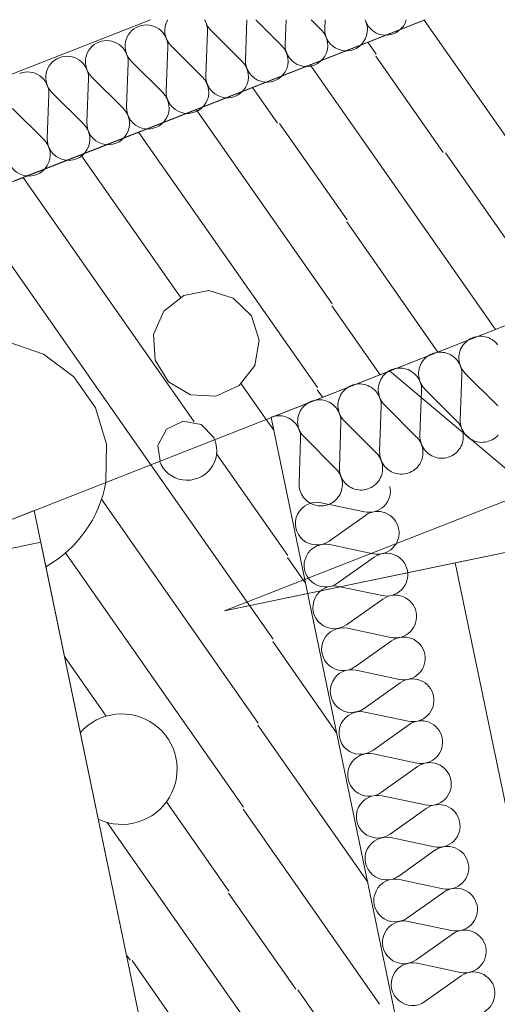
# Model space of a CAD drawing. Units: millimetres. Extents: x 0 to 118930, y 0 to 83700.
# Drawn here: x 111450 to 112973, y 67925 to 71063 of the extents above; entities that cross this region are included whole.
import ezdxf

# ---------------------------------------------------------------- set-up
doc = ezdxf.new("R2010")
doc.units = ezdxf.units.MM
doc.linetypes.add('AUSGEZOGEN', pattern=[0, 0])
for name, color, linetype, lineweight in [('3', 5, 'AUSGEZOGEN', 15), ('6', 171, 'AUSGEZOGEN', 15), ('7', 161, 'AUSGEZOGEN', 15)]:
    doc.layers.add(name, color=color, linetype=linetype, lineweight=lineweight)

msp = doc.modelspace()

# ---------------------------------------------------------------- linework, layer by layer
at = {"layer": '3', "linetype": 'AUSGEZOGEN'}
for p, q in [((111867.3, 71062.67), (108755.03, 69840.68)), ((111100.38, 70417.48), (112742.43, 71062.67)), ((111306.9, 69424.05), (115479.23, 71062.67)), ((112742.18, 71062.67), (111433.3, 70548.68)), ((115480.55, 71062.67), (112251.77, 69795)), ((112103.55, 69178.37), (115940.3, 70684.65)), ((115696.1, 53228.45), (112251.77, 69795)), ((111496.35, 69498.4), (111306.9, 69424.05)), ((111496.35, 69498.4), (114834.1, 53444.48)), ((110929.85, 69275.45), (111517.3, 69397.57)), ((111517.3, 69397.57), (114924.23, 53011)), ((112838.45, 69331.18), (112103.55, 69178.37)), ((115940.3, 54412.08), (112838.45, 69331.18))]:
    msp.add_line(p, q, dxfattribs=at)
at = {"layer": '6', "linetype": 'AUSGEZOGEN'}
for p, q in [((108755.03, 69840.68), (111867.3, 71062.67)), ((112174.75, 71062.67), (112170.05, 70934.08)), ((112285.83, 70979.77), (112202.5, 71062.67)), ((112296.45, 70983.98), (112299.3, 71062.67)), ((112412.22, 71029.65), (112379.03, 71062.67)), ((112423.9, 71062.67), (112422.85, 71033.8)), ((112048.78, 71025.25), (112043.65, 70884.25)), ((112159.45, 70929.93), (112059.42, 71029.45)), ((111922.43, 70975.4), (111917.25, 70834.38)), ((112033.05, 70880.05), (111933.02, 70979.58)), ((111796.03, 70925.52), (111790.9, 70784.53)), ((111906.65, 70830.17), (111806.63, 70929.72)), ((111669.62, 70875.65), (111664.5, 70734.65)), ((111780.25, 70780.33), (111680.25, 70879.85)), ((111543.23, 70825.8), (111538.1, 70684.77)), ((111653.85, 70730.45), (111553.85, 70830)), ((111527.5, 70680.6), (111427.45, 70780.12)), ((115940.3, 70684.65), (112103.55, 69178.37)), ((112873.37, 70036.37), (112878.05, 70040.17)), ((112878.05, 70040.17), (112883.05, 70043.58)), ((112883.05, 70043.58), (112888.35, 70046.48)), ((112888.35, 70046.48), (112893.82, 70048.92)), ((112893.82, 70048.92), (112897.98, 70050.4)), ((112897.98, 70050.4), (112903.78, 70052)), ((112903.78, 70052), (112909.7, 70053.07)), ((112909.7, 70053.07), (112915.7, 70053.65)), ((112915.7, 70053.65), (112921.75, 70053.68)), ((112921.75, 70053.68), (112927.75, 70053.18)), ((112927.75, 70053.18), (112933.65, 70052.17)), ((112933.65, 70052.17), (112939.5, 70050.6)), ((112939.5, 70050.6), (112945.17, 70048.58)), ((112945.17, 70048.58), (112950.65, 70046.05)), ((112950.65, 70046.05), (112955.9, 70043.05)), ((112955.9, 70043.05), (112960.85, 70039.6)), ((112853.7, 70006.48), (112855.85, 70012.12)), ((112855.85, 70012.12), (112858.45, 70017.57)), ((112858.45, 70017.57), (112861.57, 70022.78)), ((112861.57, 70022.78), (112865.1, 70027.65)), ((112865.1, 70027.65), (112869.05, 70032.2)), ((112869.05, 70032.2), (112873.37, 70036.37)), ((112960.85, 70039.6), (112965.5, 70035.78)), ((112965.5, 70035.78), (112969.83, 70031.48)), ((112969.83, 70031.48), (112973.75, 70026.88)), ((112736.63, 69977), (112740.58, 69981.58)), ((112740.58, 69981.58), (112744.9, 69985.78)), ((112744.9, 69985.78), (112749.58, 69989.58)), ((112749.58, 69989.58), (112754.58, 69992.92)), ((112754.58, 69992.92), (112759.85, 69995.85)), ((112759.85, 69995.85), (112765.35, 69998.28)), ((112765.35, 69998.28), (112769.5, 69999.77)), ((112769.5, 69999.77), (112775.3, 70001.37)), ((112775.3, 70001.37), (112781.22, 70002.45)), ((112781.22, 70002.45), (112787.22, 70003)), ((112787.22, 70003), (112793.25, 70003.05)), ((112793.25, 70003.05), (112799.25, 70002.52)), ((112799.25, 70002.52), (112805.22, 70001.53)), ((112805.22, 70001.53), (112811.03, 69999.98)), ((112811.03, 69999.98), (112816.7, 69997.97)), ((112816.7, 69997.97), (112822.18, 69995.4)), ((112822.18, 69995.4), (112827.43, 69992.4)), ((112827.43, 69992.4), (112832.43, 69988.98)), ((112832.43, 69988.98), (112837.05, 69985.12)), ((112837.05, 69985.12), (112841.35, 69980.87)), ((112841.35, 69980.87), (112845.25, 69976.25)), ((112850.17, 69982.73), (112850.25, 69988.77)), ((112850.62, 69976.67), (112850.17, 69982.73)), ((112850.25, 69988.77), (112850.9, 69994.77)), ((112850.9, 69994.77), (112852.02, 70000.68)), ((112852.02, 70000.68), (112853.7, 70006.48)), ((112631.38, 69945.2), (112636.85, 69947.67)), ((112636.85, 69947.67), (112641.03, 69949.17)), ((112641.03, 69949.17), (112646.83, 69950.73)), ((112646.83, 69950.73), (112652.75, 69951.8)), ((112652.75, 69951.8), (112658.75, 69952.38)), ((112658.75, 69952.38), (112664.78, 69952.4)), ((112664.78, 69952.4), (112670.77, 69951.93)), ((112670.77, 69951.93), (112676.75, 69950.87)), ((112676.75, 69950.87), (112682.57, 69949.38)), ((112682.57, 69949.38), (112688.25, 69947.33)), ((112688.25, 69947.33), (112693.75, 69944.8)), ((112722.43, 69944.13), (112723.58, 69950.05)), ((112723.58, 69950.05), (112725.22, 69955.87)), ((112725.22, 69955.87), (112727.37, 69961.53)), ((112727.37, 69961.53), (112730.03, 69966.93)), ((112730.03, 69966.93), (112733.1, 69972.12)), ((112733.1, 69972.12), (112736.63, 69977)), ((112845.25, 69976.25), (112848.75, 69971.32)), ((112848.75, 69971.32), (112851.77, 69966.13)), ((112851.57, 69970.73), (112850.62, 69976.67)), ((112853.02, 69964.85), (112851.57, 69970.73)), ((112851.77, 69966.13), (112854.38, 69960.65)), ((112854.97, 69959.13), (112853.02, 69964.85)), ((112854.38, 69960.65), (112856.5, 69954.98)), ((112857.45, 69953.6), (112854.97, 69959.13)), ((112856.5, 69954.98), (112858.1, 69949.13)), ((112860.38, 69948.33), (112857.45, 69953.6)), ((112858.1, 69949.13), (112859.17, 69943.2)), ((112863.78, 69943.28), (112860.38, 69948.33)), ((112598.9, 69910.87), (112601.55, 69916.32)), ((112601.55, 69916.32), (112604.62, 69921.48)), ((112604.62, 69921.48), (112608.17, 69926.37)), ((112608.17, 69926.37), (112612.1, 69930.92)), ((112612.1, 69930.92), (112616.42, 69935.12)), ((112616.42, 69935.12), (112621.1, 69938.92)), ((112621.1, 69938.92), (112626.1, 69942.27)), ((112626.1, 69942.27), (112631.38, 69945.2)), ((115940.3, 67159.13), (112629.55, 69943.07)), ((112693.75, 69944.8), (112698.97, 69941.8)), ((112698.97, 69941.8), (112703.95, 69938.37)), ((112703.95, 69938.37), (112708.58, 69934.48)), ((112708.58, 69934.48), (112712.85, 69930.25)), ((112712.85, 69930.25), (112716.77, 69925.65)), ((112716.77, 69925.65), (112720.25, 69920.68)), ((112720.25, 69920.68), (112723.35, 69915.47)), ((112721.7, 69932.08), (112721.83, 69938.12)), ((112722.15, 69926.05), (112721.7, 69932.08)), ((112721.83, 69938.12), (112722.43, 69944.13)), ((112723.1, 69920.07), (112722.15, 69926.05)), ((112724.55, 69914.2), (112723.1, 69920.07)), ((112723.35, 69915.47), (112725.9, 69910)), ((112859.78, 69931.13), (112854.62, 69787.57)), ((112859.17, 69943.2), (112859.75, 69937.17)), ((112859.78, 69931.13), (112859.75, 69937.17)), ((112867.57, 69938.6), (112863.78, 69943.28)), ((112870.58, 69935.4), (112867.57, 69938.6)), ((112972.3, 69833.98), (112870.58, 69935.4)), ((112483.62, 69880.28), (112487.98, 69884.48)), ((112487.98, 69884.48), (112492.65, 69888.28)), ((112492.65, 69888.28), (112497.63, 69891.65)), ((112497.63, 69891.65), (112502.9, 69894.58)), ((112502.9, 69894.58), (112508.43, 69897.05)), ((112508.43, 69897.05), (112512.55, 69898.52)), ((112512.55, 69898.52), (112518.35, 69900.12)), ((112518.35, 69900.12), (112524.3, 69901.2)), ((112524.3, 69901.2), (112530.3, 69901.77)), ((112530.3, 69901.77), (112536.3, 69901.77)), ((112536.3, 69901.77), (112542.3, 69901.27)), ((112542.3, 69901.27), (112548.25, 69900.25)), ((112548.25, 69900.25), (112554.1, 69898.73)), ((112554.1, 69898.73), (112559.78, 69896.67)), ((112559.78, 69896.67), (112565.25, 69894.17)), ((112565.25, 69894.17), (112570.5, 69891.18)), ((112570.5, 69891.18), (112575.45, 69887.73)), ((112575.45, 69887.73), (112580.1, 69883.85)), ((112580.1, 69883.85), (112584.38, 69879.6)), ((112593.23, 69881.45), (112593.35, 69887.48)), ((112593.35, 69887.48), (112593.95, 69893.47)), ((112593.95, 69893.47), (112595.1, 69899.45)), ((112595.1, 69899.45), (112596.75, 69905.25)), ((112596.75, 69905.25), (112598.9, 69910.87)), ((112726.55, 69908.47), (112724.55, 69914.2)), ((112725.9, 69910), (112728.02, 69904.32)), ((112728.97, 69902.97), (112726.55, 69908.47)), ((112728.02, 69904.32), (112729.62, 69898.52)), ((112731.9, 69897.67), (112728.97, 69902.97)), ((112729.62, 69898.52), (112730.7, 69892.57)), ((112730.7, 69892.57), (112731.25, 69886.58)), ((112731.35, 69880.52), (112731.25, 69886.58)), ((112735.3, 69892.67), (112731.9, 69897.67)), ((112739.1, 69887.97), (112735.3, 69892.67)), ((112742.1, 69884.77), (112739.1, 69887.97)), ((112843.82, 69783.33), (112742.1, 69884.77)), ((112466.63, 69848.8), (112468.25, 69854.6)), ((112468.25, 69854.6), (112470.42, 69860.25)), ((112470.42, 69860.25), (112473.05, 69865.68)), ((112473.05, 69865.68), (112476.15, 69870.85)), ((112476.15, 69870.85), (112479.7, 69875.73)), ((112479.7, 69875.73), (112483.62, 69880.28)), ((112584.38, 69879.6), (112588.3, 69875)), ((112588.3, 69875), (112591.77, 69870.05)), ((112591.77, 69870.05), (112594.85, 69864.85)), ((112593.65, 69875.4), (112593.23, 69881.45)), ((112594.62, 69869.45), (112593.65, 69875.4)), ((112596.1, 69863.6), (112594.62, 69869.45)), ((112594.85, 69864.85), (112597.43, 69859.38)), ((112598.05, 69857.88), (112596.1, 69863.6)), ((112597.43, 69859.38), (112599.55, 69853.73)), ((112600.5, 69852.38), (112598.05, 69857.88)), ((112599.55, 69853.73), (112601.15, 69847.88)), ((112603.45, 69847.05), (112600.5, 69852.38)), ((112731.35, 69880.52), (112726.15, 69736.98)), ((112347.7, 69820.2), (112351.22, 69825.12)), ((112351.22, 69825.12), (112355.17, 69829.67)), ((112355.17, 69829.67), (112359.5, 69833.85)), ((112359.5, 69833.85), (112364.17, 69837.65)), ((112364.17, 69837.65), (112369.17, 69841.05)), ((112369.17, 69841.05), (112374.42, 69843.98)), ((112374.42, 69843.98), (112379.95, 69846.4)), ((112379.95, 69846.4), (112384.05, 69847.88)), ((112384.05, 69847.88), (112389.9, 69849.48)), ((112389.9, 69849.48), (112395.83, 69850.57)), ((112395.83, 69850.57), (112401.83, 69851.13)), ((112401.83, 69851.13), (112407.82, 69851.18)), ((112407.82, 69851.18), (112413.85, 69850.65)), ((112413.85, 69850.65), (112419.78, 69849.65)), ((112419.78, 69849.65), (112425.62, 69848.07)), ((112425.62, 69848.07), (112431.3, 69846.05)), ((112431.3, 69846.05), (112436.77, 69843.52)), ((112436.77, 69843.52), (112442.02, 69840.52)), ((112442.02, 69840.52), (112446.98, 69837.08)), ((112446.98, 69837.08), (112451.63, 69833.25)), ((112451.63, 69833.25), (112455.9, 69828.98)), ((112455.9, 69828.98), (112459.83, 69824.38)), ((112459.83, 69824.38), (112463.35, 69819.45)), ((112464.78, 69830.8), (112464.85, 69836.85)), ((112465.17, 69824.8), (112464.78, 69830.8)), ((112464.85, 69836.85), (112465.45, 69842.88)), ((112466.15, 69818.8), (112465.17, 69824.8)), ((112465.45, 69842.88), (112466.63, 69848.8)), ((112602.85, 69829.88), (112597.7, 69686.32)), ((112601.15, 69847.88), (112602.22, 69841.93)), ((112602.22, 69841.93), (112602.82, 69835.92)), ((112602.85, 69829.88), (112602.82, 69835.92)), ((112606.83, 69842.05), (112603.45, 69847.05)), ((112610.62, 69837.33), (112606.83, 69842.05)), ((112613.65, 69834.13), (112610.62, 69837.33)), ((112715.38, 69732.67), (112613.65, 69834.13)), ((112972.3, 69833.98), (112974.23, 69831.98)), ((112251.45, 69795.78), (112255.62, 69797.25)), ((112255.62, 69797.25), (112261.42, 69798.85)), ((112261.42, 69798.85), (112267.35, 69799.93)), ((112267.35, 69799.93), (112273.35, 69800.47)), ((112273.35, 69800.47), (112279.38, 69800.52)), ((112279.38, 69800.52), (112285.38, 69800)), ((112285.38, 69800), (112291.3, 69799)), ((112291.3, 69799), (112297.15, 69797.45)), ((112297.15, 69797.45), (112302.82, 69795.4)), ((112302.82, 69795.4), (112308.3, 69792.88)), ((112308.3, 69792.88), (112313.55, 69789.88)), ((112313.55, 69789.88), (112318.5, 69786.45)), ((112336.38, 69786.25), (112337.02, 69792.25)), ((112337.02, 69792.25), (112338.15, 69798.18)), ((112338.15, 69798.18), (112339.78, 69803.98)), ((112339.78, 69803.98), (112341.95, 69809.6)), ((112341.95, 69809.6), (112344.58, 69815.05)), ((112344.58, 69815.05), (112347.7, 69820.2)), ((112463.35, 69819.45), (112466.38, 69814.2)), ((112467.63, 69812.97), (112466.15, 69818.8)), ((112466.38, 69814.2), (112468.97, 69808.77)), ((112469.58, 69807.25), (112467.63, 69812.97)), ((112468.97, 69808.77), (112471.05, 69803.07)), ((112472.02, 69801.72), (112469.58, 69807.25)), ((112471.05, 69803.07), (112472.65, 69797.25)), ((112474.97, 69796.45), (112472.02, 69801.72)), ((112472.65, 69797.25), (112473.78, 69791.32)), ((112473.78, 69791.32), (112474.35, 69785.28)), ((112478.35, 69791.4), (112474.97, 69796.45)), ((112482.15, 69786.72), (112478.35, 69791.4)), ((112318.5, 69786.45), (112323.15, 69782.6)), ((112323.15, 69782.6), (112327.45, 69778.37)), ((112327.45, 69778.37), (112331.35, 69773.73)), ((112331.35, 69773.73), (112334.85, 69768.8)), ((112334.85, 69768.8), (112337.9, 69763.58)), ((112336.3, 69780.2), (112336.38, 69786.25)), ((112336.7, 69774.17), (112336.3, 69780.2)), ((112337.65, 69768.2), (112336.7, 69774.17)), ((112339.15, 69762.33), (112337.65, 69768.2)), ((112337.9, 69763.58), (112340.5, 69758.12)), ((112341.1, 69756.6), (112339.15, 69762.33)), ((112340.5, 69758.12), (112342.57, 69752.45)), ((112474.38, 69779.25), (112469.23, 69635.68)), ((112474.38, 69779.25), (112474.35, 69785.28)), ((112485.17, 69783.47), (112482.15, 69786.72)), ((112586.9, 69682.05), (112485.17, 69783.47)), ((112843.82, 69783.33), (112845.77, 69781.32)), ((112845.77, 69781.32), (112849.65, 69776.72)), ((112849.65, 69776.72), (112853.17, 69771.77)), ((112853.17, 69771.77), (112856.22, 69766.58)), ((112854.65, 69781.53), (112854.62, 69787.57)), ((112855.25, 69775.52), (112854.65, 69781.53)), ((112856.35, 69769.58), (112855.25, 69775.52)), ((112856.22, 69766.58), (112858.82, 69761.08)), ((112857.95, 69763.73), (112856.35, 69769.58)), ((112860.05, 69758.07), (112857.95, 69763.73)), ((112858.82, 69761.08), (112860.9, 69755.4)), ((112862.63, 69752.6), (112860.05, 69758.07)), ((112345.9, 69728.6), (112340.75, 69585.05)), ((112343.58, 69751.08), (112341.1, 69756.6)), ((112342.57, 69752.45), (112344.17, 69746.6)), ((112346.5, 69745.8), (112343.58, 69751.08)), ((112344.17, 69746.6), (112345.3, 69740.68)), ((112345.3, 69740.68), (112345.85, 69734.65)), ((112345.9, 69728.6), (112345.85, 69734.65)), ((112349.85, 69740.78), (112346.5, 69745.8)), ((112353.65, 69736.08), (112349.85, 69740.78)), ((112356.7, 69732.88), (112353.65, 69736.08)), ((112458.43, 69631.45), (112356.7, 69732.88)), ((112715.38, 69732.67), (112717.3, 69730.68)), ((112717.3, 69730.68), (112721.22, 69726.08)), ((112721.22, 69726.08), (112724.7, 69721.13)), ((112726.22, 69730.87), (112726.15, 69736.98)), ((112726.77, 69724.88), (112726.22, 69730.87)), ((112860.9, 69755.4), (112862.5, 69749.6)), ((112862.5, 69749.6), (112863.62, 69743.65)), ((112865.7, 69747.4), (112862.63, 69752.6)), ((112863.62, 69743.65), (112864.17, 69737.65)), ((112864.23, 69731.6), (112863.75, 69725.57)), ((112864.17, 69737.65), (112864.23, 69731.6)), ((112869.17, 69742.45), (112865.7, 69747.4)), ((112873.1, 69737.85), (112869.17, 69742.45)), ((112877.37, 69733.6), (112873.1, 69737.85)), ((112882.02, 69729.72), (112877.37, 69733.6)), ((112886.98, 69726.27), (112882.02, 69729.72)), ((112892.22, 69723.28), (112886.98, 69726.27)), ((112961.22, 69726.65), (112956.03, 69723.6)), ((112966.15, 69730.17), (112961.22, 69726.65)), ((112970.7, 69734.05), (112966.15, 69730.17)), ((112974.95, 69738.37), (112970.7, 69734.05)), ((112724.7, 69721.13), (112727.75, 69715.92)), ((112727.85, 69718.92), (112726.77, 69724.88)), ((112727.75, 69715.92), (112730.35, 69710.45)), ((112729.45, 69713.12), (112727.85, 69718.92)), ((112731.57, 69707.45), (112729.45, 69713.12)), ((112730.35, 69710.45), (112732.43, 69704.8)), ((112734.15, 69701.98), (112731.57, 69707.45)), ((112732.43, 69704.8), (112734.05, 69698.98)), ((112734.05, 69698.98), (112735.15, 69693)), ((112737.22, 69696.77), (112734.15, 69701.98)), ((112740.7, 69691.8), (112737.22, 69696.77)), ((112853.75, 69697.33), (112850.3, 69692.38)), ((112856.7, 69702.57), (112853.75, 69697.33)), ((112859.23, 69708.07), (112856.7, 69702.57)), ((112861.22, 69713.77), (112859.23, 69708.07)), ((112862.75, 69719.6), (112861.22, 69713.77)), ((112863.75, 69725.57), (112862.75, 69719.6)), ((112897.7, 69720.78), (112892.22, 69723.28)), ((112903.37, 69718.73), (112897.7, 69720.78)), ((112909.23, 69717.2), (112903.37, 69718.73)), ((112915.17, 69716.18), (112909.23, 69717.2)), ((112921.18, 69715.68), (112915.17, 69716.18)), ((112927.18, 69715.73), (112921.18, 69715.68)), ((112933.17, 69716.25), (112927.18, 69715.73)), ((112939.15, 69717.33), (112933.17, 69716.25)), ((112944.95, 69718.92), (112939.15, 69717.33)), ((112950.58, 69721.05), (112944.95, 69718.92)), ((112956.03, 69723.6), (112950.58, 69721.05)), ((112586.9, 69682.05), (112588.82, 69680.05)), ((112588.82, 69680.05), (112592.75, 69675.45)), ((112592.75, 69675.45), (112596.22, 69670.52)), ((112596.22, 69670.52), (112599.25, 69665.28)), ((112597.75, 69680.28), (112597.7, 69686.32)), ((112598.3, 69674.25), (112597.75, 69680.28)), ((112599.38, 69668.33), (112598.3, 69674.25)), ((112599.25, 69665.28), (112601.85, 69659.85)), ((112600.97, 69662.48), (112599.38, 69668.33)), ((112734.25, 69668.98), (112732.75, 69663.12)), ((112735.25, 69674.93), (112734.25, 69668.98)), ((112735.15, 69693), (112735.7, 69687)), ((112735.75, 69680.97), (112735.25, 69674.93)), ((112735.7, 69687), (112735.75, 69680.97)), ((112744.62, 69687.2), (112740.7, 69691.8)), ((112748.9, 69682.97), (112744.62, 69687.2)), ((112753.55, 69679.08), (112748.9, 69682.97)), ((112758.5, 69675.65), (112753.55, 69679.08)), ((112763.75, 69672.65), (112758.5, 69675.65)), ((112769.23, 69670.12), (112763.75, 69672.65)), ((112774.9, 69668.07), (112769.23, 69670.12)), ((112780.75, 69666.58), (112774.9, 69668.07)), ((112786.7, 69665.52), (112780.75, 69666.58)), ((112792.7, 69665.05), (112786.7, 69665.52)), ((112798.75, 69665.07), (112792.7, 69665.05)), ((112804.75, 69665.65), (112798.75, 69665.07)), ((112810.65, 69666.72), (112804.75, 69665.65)), ((112816.45, 69668.28), (112810.65, 69666.72)), ((112822.1, 69670.4), (112816.45, 69668.28)), ((112827.55, 69672.97), (112822.1, 69670.4)), ((112832.75, 69676.05), (112827.55, 69672.97)), ((112837.65, 69679.53), (112832.75, 69676.05)), ((112842.25, 69683.4), (112837.65, 69679.53)), ((112846.45, 69687.73), (112842.25, 69683.4)), ((112850.3, 69692.38), (112846.45, 69687.73)), ((112469.25, 69629.65), (112469.23, 69635.68)), ((112603.1, 69656.8), (112600.97, 69662.48)), ((112601.85, 69659.85), (112603.97, 69654.17)), ((112605.7, 69651.37), (112603.1, 69656.8)), ((112603.97, 69654.17), (112605.58, 69648.33)), ((112605.58, 69648.33), (112606.65, 69642.4)), ((112608.75, 69646.13), (112605.7, 69651.37)), ((112606.65, 69642.4), (112607.22, 69636.37)), ((112607.22, 69636.37), (112607.25, 69630.33)), ((112612.22, 69641.2), (112608.75, 69646.13)), ((112616.15, 69636.58), (112612.22, 69641.2)), ((112620.42, 69632.33), (112616.15, 69636.58)), ((112625.05, 69628.47), (112620.42, 69632.33)), ((112713.78, 69632.8), (112709.17, 69628.87)), ((112717.98, 69637.08), (112713.78, 69632.8)), ((112721.83, 69641.72), (112717.98, 69637.08)), ((112725.25, 69646.67), (112721.83, 69641.72)), ((112728.23, 69651.98), (112725.25, 69646.67)), ((112730.75, 69657.45), (112728.23, 69651.98)), ((112732.75, 69663.12), (112730.75, 69657.45)), ((112458.43, 69631.45), (112460.35, 69629.45)), ((112460.35, 69629.45), (112464.25, 69624.8)), ((112464.25, 69624.8), (112467.75, 69619.88)), ((112467.75, 69619.88), (112470.83, 69614.65)), ((112469.83, 69623.6), (112469.25, 69629.65)), ((112470.9, 69617.67), (112469.83, 69623.6)), ((112470.83, 69614.65), (112473.37, 69609.2)), ((112472.5, 69611.85), (112470.9, 69617.67)), ((112474.62, 69606.18), (112472.5, 69611.85)), ((112473.37, 69609.2), (112475.5, 69603.52)), ((112477.22, 69600.73), (112474.62, 69606.18)), ((112475.5, 69603.52), (112477.1, 69597.67)), ((112480.25, 69595.47), (112477.22, 69600.73)), ((112599.75, 69601.32), (112596.77, 69596.08)), ((112602.25, 69606.8), (112599.75, 69601.32)), ((112604.25, 69612.48), (112602.25, 69606.8)), ((112605.77, 69618.37), (112604.25, 69612.48)), ((112606.77, 69624.27), (112605.77, 69618.37)), ((112607.25, 69630.33), (112606.77, 69624.27)), ((112630.05, 69625.05), (112625.05, 69628.47)), ((112635.3, 69622.05), (112630.05, 69625.05)), ((112640.77, 69619.53), (112635.3, 69622.05)), ((112646.45, 69617.48), (112640.77, 69619.53)), ((112652.25, 69615.92), (112646.45, 69617.48)), ((112658.23, 69614.93), (112652.25, 69615.92)), ((112664.23, 69614.4), (112658.23, 69614.93)), ((112670.25, 69614.45), (112664.23, 69614.4)), ((112676.25, 69615), (112670.25, 69614.45)), ((112682.18, 69616.08), (112676.25, 69615)), ((112687.98, 69617.67), (112682.18, 69616.08)), ((112693.62, 69619.77), (112687.98, 69617.67)), ((112699.05, 69622.38), (112693.62, 69619.77)), ((112704.25, 69625.4), (112699.05, 69622.38)), ((112709.17, 69628.87), (112704.25, 69625.4)), ((112340.77, 69579), (112340.75, 69585.05)), ((112341.35, 69573), (112340.77, 69579)), ((112342.45, 69567.05), (112341.35, 69573)), ((112477.1, 69597.67), (112478.17, 69591.77)), ((112478.35, 69573.68), (112477.35, 69567.73)), ((112478.17, 69591.77), (112478.75, 69585.73)), ((112478.82, 69579.67), (112478.35, 69573.68)), ((112478.75, 69585.73), (112478.82, 69579.67)), ((112483.75, 69590.57), (112480.25, 69595.47)), ((112487.65, 69585.97), (112483.75, 69590.57)), ((112491.95, 69581.67), (112487.65, 69585.97)), ((112496.63, 69577.85), (112491.95, 69581.67)), ((112501.57, 69574.4), (112496.63, 69577.85)), ((112506.83, 69571.4), (112501.57, 69574.4)), ((112512.3, 69568.87), (112506.83, 69571.4)), ((112570.62, 69571.72), (112565.15, 69569.13)), ((112575.77, 69574.77), (112570.62, 69571.72)), ((112580.7, 69578.25), (112575.77, 69574.77)), ((112585.3, 69582.17), (112580.7, 69578.25)), ((112589.55, 69586.45), (112585.3, 69582.17)), ((112593.37, 69591.13), (112589.55, 69586.45)), ((112596.77, 69596.08), (112593.37, 69591.13)), ((112344.05, 69561.2), (112342.45, 69567.05)), ((112346.15, 69555.57), (112344.05, 69561.2)), ((112348.75, 69550.07), (112346.15, 69555.57)), ((112351.77, 69544.88), (112348.75, 69550.07)), ((112355.3, 69539.93), (112351.77, 69544.88)), ((112359.17, 69535.33), (112355.3, 69539.93)), ((112464.9, 69540.47), (112461.05, 69535.85)), ((112468.3, 69545.45), (112464.9, 69540.47)), ((112471.3, 69550.68), (112468.3, 69545.45)), ((112473.78, 69556.18), (112471.3, 69550.68)), ((112475.83, 69561.88), (112473.78, 69556.18)), ((112477.35, 69567.73), (112475.83, 69561.88)), ((112517.98, 69566.85), (112512.3, 69568.87)), ((112523.82, 69565.28), (112517.98, 69566.85)), ((112529.75, 69564.27), (112523.82, 69565.28)), ((112535.75, 69563.77), (112529.75, 69564.27)), ((112541.77, 69563.8), (112535.75, 69563.77)), ((112547.78, 69564.38), (112541.77, 69563.8)), ((112553.7, 69565.45), (112547.78, 69564.38)), ((112559.5, 69567.05), (112553.7, 69565.45)), ((112565.15, 69569.13), (112559.5, 69567.05)), ((112363.5, 69531.08), (112359.17, 69535.33)), ((112368.15, 69527.2), (112363.5, 69531.08)), ((112373.1, 69523.77), (112368.15, 69527.2)), ((112378.35, 69520.78), (112373.1, 69523.77)), ((112383.82, 69518.25), (112378.35, 69520.78)), ((112389.5, 69516.2), (112383.82, 69518.25)), ((112395.35, 69514.67), (112389.5, 69516.2)), ((112401.25, 69513.65), (112395.35, 69514.67)), ((112407.25, 69513.18), (112401.25, 69513.65)), ((112413.3, 69513.18), (112407.25, 69513.18)), ((112411.5, 69523.37), (112549.75, 69494.2)), ((112419.3, 69513.73), (112413.3, 69513.18)), ((112425.22, 69514.8), (112419.3, 69513.73)), ((112431.03, 69516.4), (112425.22, 69514.8)), ((112436.7, 69518.52), (112431.03, 69516.4)), ((112442.15, 69521.08), (112436.7, 69518.52)), ((112447.35, 69524.13), (112442.15, 69521.08)), ((112452.22, 69527.65), (112447.35, 69524.13)), ((112456.83, 69531.53), (112452.22, 69527.65)), ((112461.05, 69535.85), (112456.83, 69531.53)), ((112552.05, 69482.97), (112436.95, 69401.13)), ((110929.85, 69275.45), (111517.3, 69397.57)), ((111517.3, 69397.57), (114924.23, 53011)), ((112439.25, 69389.93), (112577.5, 69360.78)), ((112103.55, 69178.37), (113034.25, 69371.88)), ((112579.83, 69349.53), (112464.65, 69267.67)), ((112467.02, 69256.48), (112605.22, 69227.33)), ((112607.57, 69216.08), (112492.43, 69134.25)), ((112494.75, 69123.05), (112632.98, 69093.87)), ((112635.3, 69082.65), (112520.17, 69000.8)), ((112522.5, 68989.6), (112660.75, 68960.4)), ((112663.05, 68949.2), (112547.9, 68867.38)), ((112550.22, 68856.18), (112688.45, 68826.98)), ((112690.77, 68815.78), (112575.65, 68733.92)), ((112577.98, 68722.73), (112716.22, 68693.52)), ((112718.55, 68682.33), (112603.37, 68600.47)), ((112605.75, 68589.27), (112743.95, 68560.07)), ((112746.3, 68548.87), (112631.15, 68467.05)), ((112633.45, 68455.85), (112771.7, 68426.65)), ((112774.03, 68415.45), (112658.9, 68333.6)), ((112661.22, 68322.38), (112799.45, 68293.2)), ((112801.77, 68282), (112686.63, 68200.17)), ((112688.95, 68188.92), (112827.18, 68159.77)), ((112829.5, 68148.58), (112714.38, 68066.72)), ((112716.7, 68055.47), (112854.95, 68026.32)), ((112857.25, 68015.12), (112742.1, 67933.28))]:
    msp.add_line(p, q, dxfattribs=at)
for centre, radius, start, end in [((111854.5, 70977.97), 68, 357.8761, 111.5351), ((111980.9, 71027.8), 68.02, 149.15904, 225.17304), ((111980.9, 71027.8), 68, 357.8761, 30.8421), ((112107.25, 71077.67), 67.96, 192.75195, 225.18495), ((112490.75, 71031.25), 68.02, 177.87672, 27.52972), ((112617.15, 71081.13), 68, 195.75097, 344.26797), ((111854.5, 70977.97), 67.97, 111.53375, 225.18475), ((112364.35, 70981.4), 67.98, 177.87547, 45.16047), ((111728.1, 70928.07), 67.99, 111.52757, 225.17257), ((111728.1, 70928.07), 68, 357.89294, 111.55394), ((112237.98, 70931.53), 68, 177.8761, 45.1851), ((111601.7, 70878.2), 68.01, 111.50262, 225.17262), ((111601.7, 70878.25), 68, 357.8761, 111.5011), ((112111.57, 70881.67), 68, 177.86768, 45.16068), ((111475.35, 70828.37), 67.95, 357.87453, 111.53553), ((111985.17, 70831.8), 68, 177.8761, 45.1851), ((111858.78, 70781.93), 67.98, 177.87547, 45.16647), ((111732.43, 70732.08), 68.03, 177.87703, 45.18503), ((111606.03, 70682.2), 68.03, 177.87703, 45.19103), ((111479.62, 70632.38), 68.02, 177.89356, 45.20256), ((112563.78, 69560.87), 68.13, 258.11611, 11.73711), ((112397.45, 69456.67), 68.17, 78.06373, 305.41073), ((112591.55, 69427.45), 68.12, 11.70584, 125.40984), ((112591.55, 69427.45), 68.13, 258.09965, 11.71065), ((112425.22, 69323.25), 68.14, 78.11784, 305.39984), ((112619.3, 69294), 68.09, 11.73568, 125.42468), ((112619.3, 69294), 68.14, 258.07497, 11.72697), ((112452.98, 69189.8), 68.14, 78.10961, 305.35761), ((112647.02, 69160.57), 68.15, 11.70896, 125.36496), ((112647.02, 69160.52), 68.11, 258.10441, 11.74841), ((112480.7, 69056.37), 68.1, 78.09271, 305.38171), ((112674.78, 69027.08), 68.1, 11.76863, 125.41963), ((112674.78, 69027.08), 68.1, 258.06801, 11.75201), ((112508.45, 68922.92), 68.12, 78.09791, 305.36791), ((112702.5, 68893.65), 68.16, 11.74188, 125.36688), ((112702.5, 68893.65), 68.11, 258.09618, 11.74918), ((112536.18, 68789.48), 68.12, 78.07972, 305.39772), ((112730.25, 68760.2), 68.16, 11.75012, 125.39012), ((112730.25, 68760.2), 68.08, 258.10744, 11.76344), ((112563.95, 68656.05), 68.08, 78.10744, 305.38044), ((112758.02, 68626.77), 68.11, 11.75868, 125.38368), ((112758.02, 68626.77), 68.12, 258.07972, 11.76472), ((112591.65, 68522.6), 68.13, 78.05503, 305.38603), ((112785.75, 68493.33), 68.13, 11.74702, 125.37402), ((112785.75, 68493.33), 68.12, 258.09791, 11.73891), ((112619.42, 68389.17), 68.09, 78.10918, 305.40518), ((112813.5, 68359.88), 68.1, 11.76863, 125.41963), ((112813.5, 68359.88), 68.1, 258.06801, 11.75201), ((112647.18, 68255.73), 68.11, 78.10441, 305.36041), ((112841.22, 68226.45), 68.16, 11.75012, 125.35512), ((112841.22, 68226.45), 68.14, 258.10961, 11.74361), ((112674.9, 68122.25), 68.14, 78.08319, 305.41819), ((112868.97, 68093), 68.16, 11.75012, 125.39012), ((112868.97, 68093), 68.14, 258.12607, 11.76207), ((112702.65, 67988.8), 68.13, 78.09965, 305.38165), ((112896.75, 67959.58), 68.11, 11.75044, 125.41444), ((112896.75, 67959.58), 68.17, 258.06373, 11.73873)]:
    msp.add_arc(centre, radius, start, end, dxfattribs=at)
at = {"layer": '7', "linetype": 'AUSGEZOGEN'}
for p, q in [((113067.9, 70592.45), (112739.45, 71061.53)), ((112560.17, 70991.08), (112586.9, 70952.97)), ((112376.42, 70918.87), (112539.75, 70685.57)), ((112585.75, 70946.37), (112800.5, 70639.6)), ((112272.37, 70732.73), (112192.63, 70846.65)), ((112013.35, 70776.2), (112446.63, 70157.45)), ((112493.78, 70424.8), (112278.97, 70731.58)), ((112399.45, 69890.05), (111829.55, 70704)), ((112539.75, 70685.57), (112966.77, 70075.73)), ((113150.58, 70147.92), (112807.15, 70638.45)), ((111645.75, 70631.77), (111962.98, 70178.73)), ((111461.98, 70559.58), (112006.95, 69781.25)), ((111868.35, 69644.45), (111278.17, 70487.33)), ((112782.95, 70003.58), (112492.63, 70418.2)), ((111973.45, 70183.98), (112053.25, 70199.17)), ((112053.25, 70199.17), (112130.97, 70175.52)), ((111909.85, 70133.45), (111973.45, 70183.98)), ((112130.97, 70175.52), (112188.82, 70118.45)), ((112599.1, 69931.37), (112445.45, 70150.8)), ((111877.02, 70059.13), (111909.85, 70133.45)), ((112188.82, 70118.45), (112213.5, 70041.05)), ((111882.45, 69978.07), (111877.02, 70059.13)), ((112213.5, 70041.05), (112199.42, 69961.05)), ((111412.1, 70036.18), (111526.25, 69996.85)), ((111526.25, 69996.85), (111622.65, 69924.17)), ((111924.95, 69908.85), (111882.45, 69978.07)), ((112199.42, 69961.05), (112149.75, 69896.77)), ((111622.65, 69924.17), (111691.95, 69825.28)), ((111994.78, 69867.27), (111924.95, 69908.85)), ((112149.75, 69896.77), (112075.9, 69862.92)), ((112156.45, 69902.4), (112236.03, 69788.8)), ((112415.3, 69859.2), (112398.3, 69883.45)), ((112075.9, 69862.92), (111994.78, 69867.27)), ((111691.95, 69825.28), (111727.22, 69709.8)), ((111891.15, 69705.97), (111918.55, 69757.52)), ((111918.55, 69757.52), (111971.05, 69783.12)), ((111971.05, 69783.12), (112028.55, 69772.97)), ((112028.55, 69772.97), (112069.1, 69730.97)), ((112236.03, 69788.8), (112260.25, 69754.2)), ((112069.1, 69730.97), (112070.15, 69723.68)), ((111727.22, 69709.8), (111725.15, 69589.08)), ((111898.15, 69656.18), (111891.15, 69705.97)), ((112078.15, 69679.53), (112305.17, 69355.28)), ((111868.35, 69644.45), (112258.02, 69087.92)), ((111724.78, 69588.07), (111725.15, 69589.08)), ((111711.22, 69534.17), (112210.9, 68820.57)), ((111596.45, 69363.33), (112163.75, 68553.18)), ((112838.45, 69331.18), (113034.25, 69371.88)), ((112304.03, 69348.68), (112361.65, 69266.37)), ((112838.45, 69331.18), (115940.3, 54412.08)), ((112256.85, 69081.32), (112460.65, 68790.28)), ((111592.95, 69033.65), (111726.35, 68843.18)), ((112209.75, 68813.92), (112559.62, 68314.2)), ((111917.78, 68569.77), (112116.63, 68285.8)), ((112162.57, 68546.58), (112597.57, 67925.28)), ((111729.17, 68504.38), (112069.45, 68018.4)), ((112115.42, 68279.17), (112330.22, 67972.45)), ((111790.9, 68081.53), (111802.05, 68065.57)), ((111808.7, 68064.4), (112023.45, 67757.65)), ((112069.45, 68018.4), (112706.18, 67109.08)), ((112336.83, 67971.27), (112755.15, 67373.85))]:
    msp.add_line(p, q, dxfattribs=at)
for centre, radius, start, end in [((111984.17, 69689.53), 94.46, 201.19429, 21.67029), ((111345.1, 69656.13), 385.89, 299.23199, 349.85699), ((111775.95, 68674.17), 176.14, 244.75594, 138.73594)]:
    msp.add_arc(centre, radius, start, end, dxfattribs=at)

doc.saveas('drawing.dxf')
